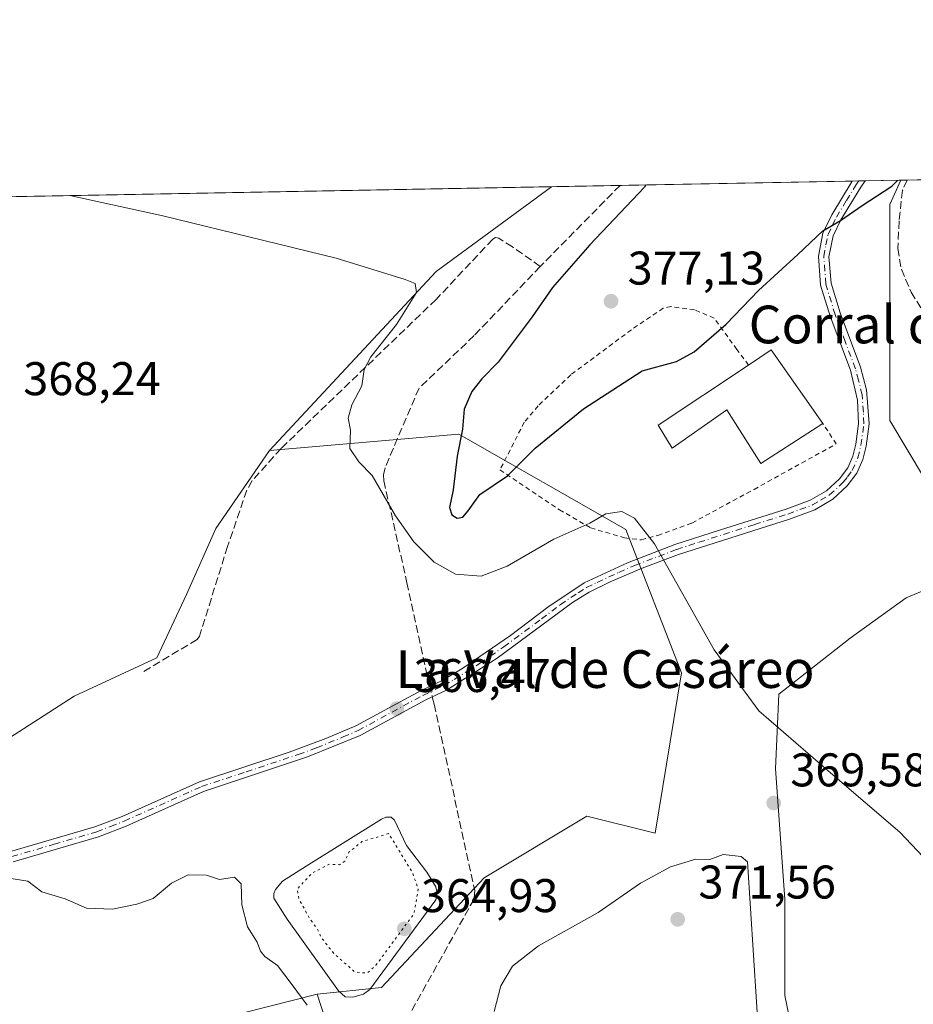
# Model space of a CAD drawing. Units: metres. Extents: x 628683 to 632176, y 4687976 to 4690354.
# Drawn here: x 630099 to 630289, y 4690145 to 4690354 of the extents above; entities that cross this region are included whole.
import ezdxf
from ezdxf.enums import TextEntityAlignment as Align

# ---------------------------------------------------------------- set-up
doc = ezdxf.new("R2010")
doc.units = ezdxf.units.M
doc.header["$MEASUREMENT"] = 0
for name, pattern in [('DGN Style 2', [1.6480167562047852, 0.988810053722871, -0.6592067024819142]), ('DGN Style 3', [2.307223458686699, 1.648016756204785, -0.6592067024819142]), ('DGN Style 4', [2.6384748266838614, 1.318413404963828, -0.6592067024819142, 0.001648016756204785, -0.6592067024819142]), ('DGN Style 5', [1.1536117293433497, 0.4944050268614355, -0.6592067024819142])]:
    doc.linetypes.add(name, pattern=pattern)
for name, color, linetype, lineweight in [('Alambrada', 7, 'DGN Style 2', 0), ('Camino Cxs', 7, 'Continuous', 0), ('Camino eje', 30, 'DGN Style 4', 13), ('Comarca CxS', 21, 'Continuous', 0), ('Comunidad Autónoma CxS', 142, 'Continuous', 0), ('Corriente artificial lineal', 4, 'DGN Style 3', 13), ('Corriente artificial lineal oculto', 135, 'DGN Style 4', 13), ('Cultivos herbáceos CxS', 92, 'Continuous', 0), ('Curva de nivel maestra', 30, 'Continuous', 30), ('Curva de nivel normal', 30, 'Continuous', 0), ('Curva de nivel normal depresión', 30, 'DGN Style 5', 0), ('Edificación industrial Cxs', 135, 'Continuous', 13), ('Estanque Cxs', 5, 'Continuous', 0), ('Matorral CxS', 135, 'Continuous', 0), ('Municipio CxS', 4, 'Continuous', 0), ('Núcleo urbano CxS', 7, 'Continuous', 0), ('Provincia CxS', 1, 'Continuous', 0), ('Punto de cota en terreno', 7, 'Continuous', 0), ('Rótulo de punto de cota en terreno', 7, 'Continuous', 0), ('Texto cartográfico', 7, 'Continuous', 0)]:
    doc.layers.add(name, color=color, linetype=linetype, lineweight=lineweight)
doc.styles.add('Style-Arial', font='txt')

# ---------------------------------------------------------------- blocks, each defined once
blk = doc.blocks.new('*U17')
at = {"layer": 'Cultivos herbáceos CxS', "color": 92, "linetype": 'Continuous', "lineweight": 0}
for points in [[(629964.2336999997, 4690161.0845, 361.8635000000068), (629985.5242999997, 4690136.109300001, 361.414300000004), (630039.8551000003, 4690130.9671, 362.6043999999966), (630098.591, 4690130.9671, 363.7596999999951), (630162.4659000002, 4690147.127900001, 365.247000000003), (630172.7446999997, 4690115.5419, 365.5271999999969), (630162.6804999998, 4690105.5669, 365.267200000002), (630146.8635, 4690092.777899999, 364.3166999999958), (630110.7433000002, 4690075.435900001, 363.4894000000059), (630088.5755000003, 4690062.614900001, 363.9036000000052), (630074.0500999996, 4690045.3847, 366.4777000000031), (630062.6732999999, 4690033.888699999, 365.0166000000027)], [(630297.3587999997, 4690109.897500001, 368.5898000000016), (630280.2166999998, 4690114.512700001, 368.3934000000008), (630265.7122999999, 4690127.698899999, 368.8282999999938), (630261.7566000001, 4690146.8189, 369.3423000000039), (630261.7566999998, 4690167.2575, 369.5580999999947), (630259.7791999998, 4690194.9485, 369.8429000000033), (630260.4386999998, 4690210.771700001, 370.2771000000066), (630275.6026999997, 4690222.6393, 370.9755000000005), (630287.4703000003, 4690231.210300001, 371.4759999999951), (630298.6785000004, 4690235.8255, 371.7540000000009)], [(630298.7163000006, 4690244.2191, 371.8849000000046), (630283.9807000002, 4690268.7783, 372.5896000000066), (630283.9811000006, 4690314.622500001, 374.9321000000054), (630286.375, 4690319.765100001, 375.4992999999959), (632114.8200000003, 4690353.800000001, 365.2271000000038)]]:
    blk.add_polyline3d(points, dxfattribs=at)
blk.add_polyline3d([(630110.9266999997, 4690210.3443, 366.475099999996), (630090.5947000004, 4690197.267300001, 366.3006000000024), (630055.0138999998, 4690202.3533, 366.1312999999937), (630037.5871000001, 4690212.5233, 366.1612000000023), (630020.3973000003, 4690235.7215, 366.3735000000015), (630017.6347000003, 4690280.819499999, 368.9824999999983), (630021.3591999998, 4690298.629899999, 370.9361999999965), (630024.0788000004, 4690314.8826, 372.3467999999993), (630212.2418000001, 4690318.3851, 372.1220999999932), (630187.7774, 4690300.4025, 370.7065000000002), (630152.3841000004, 4690262.452299999, 368.5005999999994), (630141.0318999998, 4690245.873299999, 368.5090999999957), (630134.7489, 4690231.863500001, 367.4590999999928), (630128.4627, 4690218.488299999, 367.3674000000028)], close=True, dxfattribs=at)
blk = doc.blocks.new('5PATER')
at = {"layer": 'Núcleo urbano CxS', "linetype": 'Continuous', "lineweight": 0}
h = blk.add_hatch(color=51, dxfattribs=at)
edge = h.paths.add_edge_path()
edge.add_ellipse((0, 0), major_axis=(-0.1095731443231308, -0.1110710700762829), ratio=0.9994222409660322, start_angle=0, end_angle=360)

msp = doc.modelspace()

# ---------------------------------------------------------------- linework, layer by layer
at = {"layer": 'Alambrada', "color": 7, "linetype": 'DGN Style 2', "lineweight": 0}
msp.add_polyline3d([(630254.0100999996, 4690280.5601, 374.324099999998), (630251.5500999996, 4690283.870100001, 374.5095000000001), (630246.7301000003, 4690290.530099999, 375.5426000000007), (630242.5701000001, 4690292.2601, 376.235400000005), (630237.5701000001, 4690292.960100001, 376.7905000000028), (630235.9200999998, 4690292.620100001, 376.8604999999953), (630229.1700999998, 4690288.050100001, 376.988400000002), (630216.3201000001, 4690278.4801, 376.7249000000011), (630209.3701, 4690271.9101, 376.4352999999974), (630206.4501, 4690268.4301, 376.1777000000002), (630201.2801000001, 4690258.3301, 375.6291999999958), (630213.8901000004, 4690249.870100001, 371.1606000000029), (630220.5401, 4690246.030099999, 370.1052000000054), (630227.7100999998, 4690243.920100001, 369.9104999999981), (630231.2600999996, 4690243.4801, 370.1083000000072), (630234.8000999996, 4690244.420100001, 370.5038000000059), (630242.0301000001, 4690247.050100001, 371.3628000000026), (630255.1901000004, 4690254.190099999, 371.9456999999966), (630272.6401000004, 4690263.8301, 372.7323999999935), (630269.7801000001, 4690268.1501, 373.1886999999988)], dxfattribs=at)
at = {"layer": 'Camino Cxs', "color": 7, "linetype": 'Continuous', "lineweight": 0, "extrusion": (0.03550617241346087, 0.0006611902358350049, 0.9993692383438755), "elevation": 25855.36540310723, "flags": 128}
msp.add_lwpolyline([(4677771.68164891, -717028.1094731927), (4677771.68164891, -717030.871894162)], dxfattribs=at)
at = {"layer": 'Camino Cxs', "color": 7, "linetype": 'Continuous', "lineweight": 0}
for points in [[(630097.4501, 4690177.380100001, 365.2869000000064), (630115.3601000002, 4690182.610099999, 365.581600000005), (630121.1101000002, 4690184.840100001, 365.6340000000055), (630137.5601000005, 4690192.190099999, 365.7011000000057), (630156.5500999996, 4690198.460100001, 365.795100000003), (630164.3400999998, 4690201.3201, 365.9211000000068), (630170.6901000004, 4690204.030099999, 366.1230000000069), (630184.5401, 4690211.5601, 367.2736000000005), (630188.9101, 4690213.590100001, 367.4337999999989), (630193.2301000003, 4690216.110099999, 367.3616999999941), (630203.4901000002, 4690223.170100001, 367.5519000000059), (630211.4501, 4690229.220100001, 368.0451999999932), (630219.1201, 4690234.3301, 368.7602000000043), (630228.3201000001, 4690238.600099999, 369.482799999998), (630238.4200999998, 4690242.4801, 370.6217999999935), (630247.9001000002, 4690245.5701, 371.3510999999999), (630262.0301000001, 4690250.0001, 371.6781000000047), (630267.1201, 4690251.890100001, 371.854800000001), (630270.5701000001, 4690253.9001, 372.0473000000056), (630273.3000999996, 4690256.440099999, 372.2069000000047), (630275.0800999999, 4690258.7601, 372.3666999999987), (630276.1700999998, 4690261.220100001, 372.497199999998), (630276.7801000001, 4690263.7401, 372.588699999993), (630277.3901000004, 4690268.130100001, 372.7263999999996), (630277.1700999998, 4690273.120100001, 372.8950000000041), (630275.6300999997, 4690279.440099999, 373.1275000000023), (630271.3300999999, 4690290.890100001, 373.8053000000073), (630269.3300999999, 4690297.530099999, 374.2014999999956), (630268.8601000002, 4690303.6601, 374.6741000000038), (630269.8000999996, 4690308.540100001, 375.0673999999999), (630271.6901000004, 4690312.440099999, 375.2648999999947), (630276.0356000002, 4690319.5726, 375.719299999997), (630278.7958000004, 4690319.624, 375.6211999999941), (630277.8300999999, 4690318.2601, 375.5011999999988), (630273.6401000004, 4690311.380100001, 374.9670000000042), (630271.9801000003, 4690307.970100001, 374.8029999999999), (630271.1001000004, 4690303.530099999, 374.4909999999945), (630271.5301000001, 4690297.950099999, 374.1266999999934), (630273.4401000004, 4690291.600099999, 373.7455999999947), (630277.7600999996, 4690280.120100001, 373.100900000005), (630279.0601000005, 4690275.300100001, 372.902700000006), (630279.6300999997, 4690268.0701, 372.7158999999957), (630278.9700999996, 4690263.3301, 372.5503999999929), (630278.2901, 4690260.5101, 372.4625999999989), (630277.0100999996, 4690257.620100001, 372.3508000000002), (630274.9600999998, 4690254.940099999, 372.1843999999983), (630271.9101, 4690252.100099999, 372.027700000006), (630268.0701000001, 4690249.870100001, 371.8114999999962), (630262.7500999998, 4690247.9001, 371.5709000000061), (630239.1501000002, 4690240.380100001, 370.4976000000024), (630231.4600999998, 4690237.4901, 369.6517000000022), (630224.6801000005, 4690234.5801, 368.963699999993), (630220.2001, 4690232.380100001, 368.6548000000039), (630216.6801000005, 4690230.220100001, 368.3246000000072), (630200.7100999998, 4690218.4001, 367.3748000000051), (630189.9700999996, 4690211.630100001, 367.3454000000056), (630185.5401, 4690209.5701, 367.228099999993), (630171.6501000002, 4690202.020099999, 366.0913), (630160.4301000005, 4690197.460100001, 365.7945999999938), (630138.3701, 4690190.120100001, 365.6391000000003), (630121.9700999996, 4690182.790100001, 365.5721999999951), (630116.0800999999, 4690180.5001, 365.5074000000022), (630098.0301000001, 4690175.220100001, 365.2357999999949)], [(630097.4501, 4690177.380100001, 365.2869000000064), (630115.3601000002, 4690182.610099999, 365.581600000005), (630121.1101000002, 4690184.840100001, 365.6340000000055), (630137.5601000005, 4690192.190099999, 365.7011000000057), (630156.5500999996, 4690198.460100001, 365.795100000003), (630164.3400999998, 4690201.3201, 365.9211000000068), (630170.6901000004, 4690204.030099999, 366.1230000000069), (630184.5401, 4690211.5601, 367.2736000000005), (630188.9101, 4690213.590100001, 367.4337999999989), (630193.2301000003, 4690216.110099999, 367.3616999999941), (630203.4901000002, 4690223.170100001, 367.5519000000059), (630211.4501, 4690229.220100001, 368.0451999999932), (630219.1201, 4690234.3301, 368.7602000000043), (630228.3201000001, 4690238.600099999, 369.482799999998), (630238.4200999998, 4690242.4801, 370.6217999999935), (630247.9001000002, 4690245.5701, 371.3510999999999), (630262.0301000001, 4690250.0001, 371.6781000000047), (630267.1201, 4690251.890100001, 371.854800000001), (630270.5701000001, 4690253.9001, 372.0473000000056), (630273.3000999996, 4690256.440099999, 372.2069000000047), (630275.0800999999, 4690258.7601, 372.3666999999987), (630276.1700999998, 4690261.220100001, 372.497199999998), (630276.7801000001, 4690263.7401, 372.588699999993), (630277.3901000004, 4690268.130100001, 372.7263999999996), (630277.1700999998, 4690273.120100001, 372.8950000000041), (630275.6300999997, 4690279.440099999, 373.1275000000023), (630271.3300999999, 4690290.890100001, 373.8053000000073), (630269.3300999999, 4690297.530099999, 374.2014999999956), (630268.8601000002, 4690303.6601, 374.6741000000038), (630269.8000999996, 4690308.540100001, 375.0673999999999), (630271.6901000004, 4690312.440099999, 375.2648999999947), (630276.0356000002, 4690319.5726, 375.719299999997)], [(630278.7958000004, 4690319.624, 375.6211999999941), (630277.8300999999, 4690318.2601, 375.5011999999988), (630273.6401000004, 4690311.380100001, 374.9670000000042), (630271.9801000003, 4690307.970100001, 374.8029999999999), (630271.1001000004, 4690303.530099999, 374.4909999999945), (630271.5301000001, 4690297.950099999, 374.1266999999934), (630273.4401000004, 4690291.600099999, 373.7455999999947), (630277.7600999996, 4690280.120100001, 373.100900000005), (630279.0601000005, 4690275.300100001, 372.902700000006), (630279.6300999997, 4690268.0701, 372.7158999999957), (630278.9700999996, 4690263.3301, 372.5503999999929), (630278.2901, 4690260.5101, 372.4625999999989), (630277.0100999996, 4690257.620100001, 372.3508000000002), (630274.9600999998, 4690254.940099999, 372.1843999999983), (630271.9101, 4690252.100099999, 372.027700000006), (630268.0701000001, 4690249.870100001, 371.8114999999962), (630262.7500999998, 4690247.9001, 371.5709000000061), (630239.1501000002, 4690240.380100001, 370.4976000000024), (630231.4600999998, 4690237.4901, 369.6517000000022), (630224.6801000005, 4690234.5801, 368.963699999993), (630220.2001, 4690232.380100001, 368.6548000000039), (630216.6801000005, 4690230.220100001, 368.3246000000072), (630200.7100999998, 4690218.4001, 367.3748000000051), (630189.9700999996, 4690211.630100001, 367.3454000000056), (630185.5401, 4690209.5701, 367.228099999993), (630171.6501000002, 4690202.020099999, 366.0913), (630160.4301000005, 4690197.460100001, 365.7945999999938), (630138.3701, 4690190.120100001, 365.6391000000003), (630121.9700999996, 4690182.790100001, 365.5721999999951), (630116.0800999999, 4690180.5001, 365.5074000000022), (630098.0301000001, 4690175.220100001, 365.2357999999949)]]:
    msp.add_polyline3d(points, dxfattribs=at)
at = {"layer": 'Camino eje', "color": 30, "linetype": 'DGN Style 4', "lineweight": 13}
msp.add_polyline3d([(630097.7401000002, 4690176.300100001, 365.2606999999989), (630106.6951000001, 4690178.915100001, 365.4425000000047), (630115.7200999996, 4690181.5551, 365.5467999999965), (630118.6651, 4690182.700099999, 365.5957000000053), (630121.5401, 4690183.815099999, 365.6034999999974), (630137.9650999998, 4690191.155099999, 365.6701999999932), (630147.4600999998, 4690194.290100001, 365.6880999999994), (630158.4901000002, 4690197.960100001, 365.8000999999931), (630162.3850999996, 4690199.390100001, 365.8448000000063), (630167.9951, 4690201.670100001, 365.9925999999978), (630171.1700999998, 4690203.0251, 366.1045000000013), (630185.0401, 4690210.565099999, 367.2498000000051), (630189.4401000004, 4690212.610099999, 367.4235999999946), (630191.6001000004, 4690213.870100001, 367.3623999999982), (630196.9700999996, 4690217.255100001, 367.3549000000057), (630202.1001000004, 4690220.7851, 367.4367000000057), (630210.0850999998, 4690226.6951, 367.8127999999998), (630214.0651000004, 4690229.720100001, 368.1684999999998), (630217.9001000002, 4690232.2751, 368.5632999999943), (630219.6601, 4690233.3551, 368.7087999999931), (630221.9001000002, 4690234.4551, 368.8628000000026), (630226.5000999998, 4690236.590100001, 369.196100000001), (630229.8901000004, 4690238.045100001, 369.5645999999979), (630234.9401000004, 4690239.985099999, 370.1434000000008), (630238.7851, 4690241.4301, 370.5605000000069), (630243.5251000002, 4690242.975099999, 370.9409000000014), (630255.3251, 4690246.735099999, 371.422000000006), (630262.3901000004, 4690248.950099999, 371.6198000000004), (630264.9351000005, 4690249.895099999, 371.7338000000018), (630267.5950999996, 4690250.880100001, 371.8312000000006), (630269.3201000001, 4690251.8851, 371.9250000000029), (630271.2401000002, 4690253.0001, 372.0390999999945), (630274.1300999997, 4690255.690099999, 372.1983999999939), (630275.0201000003, 4690256.850099999, 372.2639000000054), (630276.0450999998, 4690258.190099999, 372.3525999999983), (630277.2301000003, 4690260.8651, 372.4703000000009), (630277.8750999998, 4690263.5351, 372.5574000000051), (630278.5100999996, 4690268.100099999, 372.7185999999929), (630278.4001000002, 4690270.595100001, 372.7891999999993), (630278.1151000002, 4690274.210100001, 372.905899999998), (630277.3450999996, 4690277.370100001, 373.0371000000014), (630276.6951000001, 4690279.780099999, 373.1192000000011), (630274.5351, 4690285.520099999, 373.4195000000037), (630272.3850999996, 4690291.245100001, 373.8089000000036), (630270.4301000005, 4690297.7401, 374.165399999998), (630269.9801000003, 4690303.595100001, 374.5822999999946), (630270.4501, 4690306.0351, 374.7664999999979), (630270.8901000004, 4690308.255100001, 374.9339999999939), (630271.8350999998, 4690310.2051, 375.0326000000059), (630272.6651, 4690311.9101, 375.1095999999961), (630274.8051000005, 4690315.4301, 375.3359999999957), (630276.9175000006, 4690318.895099999, 375.6008000000002), (630277.4145000001, 4690319.598300001, 375.6407000000036)], dxfattribs=at)
at = {"layer": 'Comarca CxS', "color": 21, "linetype": 'Continuous', "lineweight": 0}
msp.add_3dface([(632158.470000985, 4688040.579983116), (628725.5400009587, 4687976.709983118), (628683.0200009588, 4690289.919983093), (632114.8200009863, 4690353.799983092)], dxfattribs=at)
at = {"layer": 'Comunidad Autónoma CxS', "color": 142, "linetype": 'Continuous', "lineweight": 0}
msp.add_3dface([(632158.470000985, 4688040.579983116), (628725.5400009587, 4687976.709983118), (628683.0200009588, 4690289.919983093), (632114.8200009863, 4690353.799983092)], dxfattribs=at)
at = {"layer": 'Corriente artificial lineal', "color": 4, "linetype": 'DGN Style 3', "lineweight": 13, "extrusion": (-0.01129161563858611, -0.01147857021617564, 0.9998703625180931), "elevation": -60580.5956774932, "flags": 128}
msp.add_lwpolyline([(630190.7937074008, 4689932.253905124), (630173.8851016014, 4689915.067572872)], dxfattribs=at)
at = {"layer": 'Corriente artificial lineal', "color": 4, "linetype": 'DGN Style 3', "lineweight": 13}
for points in [[(630287.7200999996, 4690319.790100001, 375.4771999999939), (630286.6901000004, 4690317.620100001, 375.2244999999967), (630285.9600999998, 4690311.110099999, 374.601800000004), (630285.6901000004, 4690305.300100001, 374.1535000000004), (630286.4501, 4690300.870100001, 373.9162000000069), (630288.5201000003, 4690296.040100001, 373.6579999999958), (630292.9001000002, 4690288.840100001, 373.2813000000024)], [(630209.8501000004, 4690301.470100001, 373.4949000000051), (630203.9200999998, 4690305.620100001, 371.8640000000014), (630201.0500999996, 4690307.440099999, 371.4201999999932), (630200.3400999998, 4690307.5801, 371.3227999999945), (630199.7600999996, 4690307.2401, 371.2390000000014), (630187.7401000002, 4690294.4901, 370.7590999999957), (630154.8501000004, 4690262.860099999, 368.7614000000031), (630148.7301000003, 4690256.040100001, 368.6437000000006), (630147.5701000001, 4690254.0001, 368.715400000001), (630143.4901000002, 4690242.100099999, 368.6781000000047), (630137.5500999996, 4690223.0801, 367.5687000000034), (630137.0500999996, 4690222.350099999, 367.5586000000039), (630125.6101000002, 4690215.520099999, 367.1693999999989)], [(630209.8501000004, 4690301.470100001, 373.4949000000051), (630195.8300999999, 4690286.8201, 372.9964000000036), (630184.1101000002, 4690275.6501, 371.9964000000036), (630176.9001000002, 4690258.780099999, 371.1726000000053), (630176.5701000001, 4690257.280099999, 371.0543000000035), (630176.6401000004, 4690256.0001, 370.8870000000024), (630181.5500999996, 4690234.390100001, 368.0985999999975), (630185.9401000004, 4690214.130100001, 367.1872000000003), (630186.3701, 4690212.4102, 367.2307000000001)], [(630186.9197000006, 4690210.2116, 367.2051000000066), (630187.3201000001, 4690208.610099999, 367.1827999999951), (630195.9301000005, 4690169.130100001, 366.0556999999972), (630195.7801000001, 4690167.280099999, 366.090200000006), (630173.1601, 4690126.840100001, 365.3567000000039)]]:
    msp.add_polyline3d(points, dxfattribs=at)
at = {"layer": 'Corriente artificial lineal oculto', "color": 135, "linetype": 'DGN Style 4', "lineweight": 13, "extrusion": (0.002739316694519237, -0.01095826360680427, 0.9999362042664377), "elevation": -49303.09664635488, "flags": 128}
msp.add_lwpolyline([(630182.9993761373, 4689953.735450987), (630183.5490442064, 4689951.536718967)], dxfattribs=at)
at = {"layer": 'Cultivos herbáceos CxS', "color": 92, "linetype": 'Continuous', "lineweight": 0, "extrusion": (0.01642089637498495, 0.0003051757244439869, 0.9998651214188938), "elevation": 12156.68763414285, "flags": 128}
msp.add_lwpolyline([(4677798.391263296, -717227.2854362505), (4677798.391263297, -717228.6310500316)], dxfattribs=at)
at = {"layer": 'Cultivos herbáceos CxS', "color": 92, "linetype": 'Continuous', "lineweight": 0, "extrusion": (-0.007126790372152154, -0.0001326608004230222, 0.9999745953073527), "elevation": -4738.682371758618, "flags": 128}
msp.add_lwpolyline([(630274.3893275493, 4690319.202634804), (630346.8512690609, 4690320.551434818)], dxfattribs=at)
at = {"layer": 'Cultivos herbáceos CxS', "color": 92, "linetype": 'Continuous', "lineweight": 0, "extrusion": (0.001193762913425564, 2.222091805173508e-05, 0.9999992872179148), "elevation": 1228.669017077505, "flags": 128}
msp.add_lwpolyline([(630023.1853918659, 4690314.856455814), (630211.3485260314, 4690318.358955814)], dxfattribs=at)
at = {"layer": 'Cultivos herbáceos CxS', "color": 92, "linetype": 'Continuous', "lineweight": 0, "extrusion": (-0.04807622444106428, -0.0132167977435209, 0.9987562229597869), "elevation": -91917.5553787284, "flags": 128}
msp.add_lwpolyline([(-4355474.481586265, 1848688.012145562), (-4355463.627233841, 1848659.620577989), (-4355436.416651083, 1848615.378589498)], dxfattribs=at)
at = {"layer": 'Cultivos herbáceos CxS', "color": 92, "linetype": 'Continuous', "lineweight": 0, "extrusion": (-0.002610297530538739, 0.008021253240398143, 0.9999644222887409), "elevation": 36341.18032438266, "flags": 128}
msp.add_lwpolyline([(630161.2723379687, 4690006.507206701), (630171.5518343768, 4689974.920190521)], dxfattribs=at)
at = {"layer": 'Cultivos herbáceos CxS', "color": 92, "linetype": 'Continuous', "lineweight": 0}
for points in [[(630286.375, 4690319.7652, 375.4994000000006), (630283.9811000006, 4690314.622500001, 374.9321000000054), (630283.9807000002, 4690268.7783, 372.5896000000066), (630298.7163000006, 4690244.2191, 371.8849000000046), (630303.4420999996, 4690240.970100001, 371.9869999999937), (630298.6785000004, 4690235.8255, 371.7540000000009), (630287.4703000003, 4690231.210300001, 371.4759999999951), (630275.6026999997, 4690222.6393, 370.9755000000005), (630260.4386999998, 4690210.771700001, 370.2771000000066), (630259.7791999998, 4690194.9485, 369.8429000000033), (630261.7566999998, 4690167.2575, 369.5580999999947), (630261.7566000001, 4690146.8189, 369.3423000000039), (630265.7122999999, 4690127.698899999, 368.8282999999938), (630280.2166999998, 4690114.512700001, 368.3934000000008), (630297.3587999997, 4690109.897500001, 368.5898000000016), (630302.6331000002, 4690119.7871, 368.9640000000072), (630304.6111000003, 4690129.0175, 369.1683000000049), (630327.0275999998, 4690131.6547, 370.5178000000014), (630328.3459000001, 4690119.7871, 370.7896999999939), (630327.0270999996, 4690103.304300001, 371.0816999999952), (630329.0049000002, 4690086.821699999, 371.2764000000025), (630340.2128999997, 4690072.3169, 371.2299999999959), (630354.2543000003, 4690068.4165, 372.1301999999997), (630357.6551000001, 4690047.747300001, 370.9266000000061)], [(629961.3891000003, 4690313.7158, 367.7881999999955), (629951.4691000005, 4690302.717900001, 367.5362000000023), (629943.1891000001, 4690290.9849, 366.9480999999942), (629954.0806999998, 4690255.386700001, 365.026199999993), (629966.4254999999, 4690231.412500001, 363.5008999999991), (629967.1514999997, 4690218.335700001, 362.9712), (629948.2713000001, 4690203.079500001, 362.8778000000021), (629920.3151000004, 4690179.293500001, 361.9618999999948), (629915.2830999997, 4690169.101500001, 361.7146999999969), (629921.6438999996, 4690167.227499999, 361.6894000000029), (629945.7808999997, 4690167.352499999, 361.6627000000008), (629964.2336999997, 4690161.0845, 361.8635000000068), (629985.5242999997, 4690136.109300001, 361.414300000004), (630039.8551000003, 4690130.9671, 362.6043999999966), (630098.591, 4690130.9671, 363.7596999999951), (630162.4659000002, 4690147.127900001, 365.247000000003)], [(630024.0788000004, 4690314.8828, 372.3467999999993), (630021.3591999998, 4690298.629899999, 370.9361999999965), (630017.6347000003, 4690280.819499999, 368.9824999999983), (630020.3973000003, 4690235.7215, 366.3735000000015), (630037.5871000001, 4690212.5233, 366.1612000000023), (630055.0138999998, 4690202.3533, 366.1312999999937), (630090.5947000004, 4690197.267300001, 366.3006000000024), (630110.9266999997, 4690210.3443, 366.475099999996), (630128.4627, 4690218.488299999, 367.3674000000028), (630134.7489, 4690231.863500001, 367.4590999999928), (630141.0318999998, 4690245.873299999, 368.5090999999957), (630152.3841000004, 4690262.452299999, 368.5005999999994)]]:
    msp.add_polyline3d(points, dxfattribs=at)
at = {"layer": 'Curva de nivel maestra', "color": 30, "linetype": 'Continuous', "lineweight": 30, "elevation": 375, "flags": 128}
msp.add_lwpolyline([(630232.2352, 4690318.757300001), (630231.9400000004, 4690318.300100001), (630220.3600000005, 4690306.020099999), (630212.4100000003, 4690296.9801), (630208.1399999997, 4690290.8101), (630200.8899999997, 4690281.1601), (630197.4400000004, 4690277.630100001), (630195.3099999997, 4690274.950099999), (630193.6900000004, 4690271.170100001), (630193.3399999999, 4690266.940099999), (630192.2199999997, 4690261.2401), (630191.3899999997, 4690254.0801), (630190.6100000005, 4690250.3301), (630191.04, 4690248.780099999), (630192.2199999997, 4690248.110099999), (630193.4000000004, 4690248.280099999), (630194.5099999999, 4690249.6601), (630196.9900000002, 4690253.120100001), (630202.8700000001, 4690257.0801), (630208.7699999996, 4690262.950099999), (630219.04, 4690271.270099999), (630231.4400000004, 4690279.300100001), (630238.7699999996, 4690281.290100001), (630242.4800000006, 4690283.340100001), (630249.29, 4690289.210100001), (630256.1500000004, 4690296.390100001), (630264.5199999996, 4690304.030099999), (630269.7699999996, 4690309.020099999), (630273.5199999996, 4690311.190099999), (630278.1100000005, 4690314.360099999), (630284.4400000004, 4690318.4801), (630285.7013999998, 4690319.752499999)], dxfattribs=at)
at = {"layer": 'Curva de nivel normal', "color": 30, "linetype": 'Continuous', "lineweight": 0, "flags": 128}
for points, elevation in [([(630299.7300000006, 4690167.130100001), (630286.0999999996, 4690181.470100001), (630271.8799999999, 4690193.610099999), (630256.1900000004, 4690207.220100001), (630246.7699999996, 4690220.1601), (630234.04, 4690242.6501), (630229.8600000005, 4690248.100099999), (630227.1100000005, 4690249.4801), (630223.75, 4690249.030099999), (630220.3300000001, 4690246.9901), (630212.75, 4690243.6601), (630202.8300000001, 4690237.920100001), (630197.3300000001, 4690235.800100001), (630191.8300000001, 4690236.2301), (630187.3200000003, 4690238.7401), (630182.9800000006, 4690243.0601), (630179.1100000005, 4690248.590100001), (630174.1399999997, 4690257.100099999), (630171.3399999999, 4690260.0001), (630169.4400000004, 4690262.840100001), (630169.54, 4690266.7401), (630169.0800000001, 4690269.280099999), (630169.8499999996, 4690272.1501), (630172, 4690276.1801), (630172.4400000004, 4690279.600099999), (630173.8899999997, 4690282.3101), (630179.3200000003, 4690289.170100001), (630183.5700000003, 4690295.950099999), (630183.2999999998, 4690297.8301), (630181.1399999997, 4690298.700099999), (630166.54, 4690303.200099999), (630151.1900000004, 4690306.970100001), (630129.7699999996, 4690312.200099999), (630110.0169000003, 4690316.4823)], 370), ([(630248.6399999997, 4690176.780099999), (630245.8099999997, 4690175.690099999), (630242.8600000005, 4690175.7301), (630237.4400000004, 4690174.1601), (630231.1100000005, 4690170.640100001), (630222.1100000005, 4690164.460100001), (630209.4800000006, 4690157.390100001), (630203.9299999997, 4690153.0701), (630201.4900000002, 4690148.9001), (630200.0700000003, 4690143.470100001)], 370), ([(630256.3799999999, 4690135.600099999), (630253.7800000003, 4690175.170100001), (630252.4600000001, 4690176.3301), (630248.6399999997, 4690176.780099999)], 370), ([(630095.29, 4690172.020099999), (630101.0999999996, 4690171.100099999), (630104.0999999996, 4690168.8201), (630109.0599999997, 4690167.3201), (630113.5700000003, 4690165.380100001), (630119.04, 4690165.120100001), (630124.2599999999, 4690166.2501), (630127.7100000001, 4690167.4001), (630131.5700000003, 4690170.670100001), (630135.1600000003, 4690172.420100001), (630139.0199999996, 4690172.350099999), (630141.7699999996, 4690171.420100001), (630144.9800000006, 4690171.950099999), (630146.3799999999, 4690170.5101), (630146.5099999999, 4690166.040100001), (630147.7000000002, 4690161.420100001), (630149.7699999996, 4690158.1501), (630150.4699999997, 4690156.2601), (630151.4199999999, 4690155.090100001), (630154.0700000003, 4690153.190099999), (630157.2199999997, 4690149.090100001), (630160.4100000003, 4690144.780099999)], 365)]:
    msp.add_lwpolyline(points, dxfattribs=dict(at, elevation=elevation))
at = {"layer": 'Curva de nivel normal depresión', "color": 30, "linetype": 'DGN Style 5', "lineweight": 0, "elevation": 365, "flags": 128}
msp.add_lwpolyline([(630177.6699999999, 4690181.170100001), (630172.0099999999, 4690179.4801), (630169.2300000006, 4690177.210100001), (630168.3399999999, 4690175.360099999), (630167.2699999996, 4690174.5801), (630165.1100000005, 4690174.700099999), (630161.4400000004, 4690172.8201), (630158.2599999999, 4690169.4001), (630158.6500000004, 4690167.3201), (630160.7999999998, 4690163.3101), (630162.5, 4690161.040100001), (630163.3499999996, 4690159.190099999), (630165.8799999999, 4690155.9301), (630170.4800000006, 4690151.8201), (630173.0999999996, 4690151.600099999), (630174.9699999997, 4690153.2501), (630183.0099999999, 4690164.1601), (630183.9600000001, 4690169.340100001), (630182.7100000001, 4690172.9301), (630177.6699999999, 4690181.170100001)], dxfattribs=at)
at = {"layer": 'Edificación industrial Cxs', "color": 135, "linetype": 'Continuous', "lineweight": 13, "elevation": 374.3736999999964, "flags": 128}
msp.add_lwpolyline([(630258.8201000001, 4690283.780099999), (630269.7801000001, 4690268.1501), (630256.6700999998, 4690259.670100001), (630249.3901000004, 4690271.030099999), (630237.8501000004, 4690262.940099999), (630234.8501000004, 4690267.780099999), (630254.0100999996, 4690280.5601)], close=True, dxfattribs=at)
at = {"layer": 'Edificación industrial Cxs', "color": 135, "linetype": 'Continuous', "lineweight": 13, "extrusion": (-0.007120453713729676, -0.004766707058316869, 0.9999632881474854), "elevation": -26470.57760025579, "flags": 128}
msp.add_lwpolyline([(630240.6977116368, 4690207.667181388), (630245.507942876, 4690210.887217971)], dxfattribs=at)
at = {"layer": 'Edificación industrial Cxs', "color": 135, "linetype": 'Continuous', "lineweight": 13, "extrusion": (0.03557077735104119, -0.05072730382934631, 0.9980788848807732), "elevation": -215132.999710656, "flags": 128}
msp.add_lwpolyline([(3208866.549714494, 3471726.014088317), (3208866.549714494, 3471706.887595566)], dxfattribs=at)
at = {"layer": 'Edificación industrial Cxs', "color": 135, "linetype": 'Continuous', "lineweight": 13}
msp.add_polyline3d([(630269.7801000001, 4690268.1501, 373.1886999999988), (630256.6700999998, 4690259.670100001, 372.3614999999991), (630249.3901000004, 4690271.030099999, 373.1068999999989), (630237.8501000004, 4690262.940099999, 372.4174999999959), (630234.8501000004, 4690267.780099999, 373.5071000000025), (630254.0100999996, 4690280.5601, 374.324099999998)], dxfattribs=at)
at = {"layer": 'Estanque Cxs', "color": 5, "linetype": 'Continuous', "lineweight": 0}
msp.add_polyline3d([(630172.3601000002, 4690147.140100001, 365.4749000000011), (630170.0900999998, 4690146.460100001, 365.4131999999955), (630168.4401000004, 4690146.5701, 365.3706999999995), (630167.0301000001, 4690147.8201, 365.3542000000016), (630156.1601, 4690163.030099999, 365.2161000000052), (630153.2901, 4690167.4801, 365.296199999997), (630153.3000999996, 4690168.460100001, 365.3001999999979), (630153.6700999998, 4690169.3301, 365.2983999999997), (630155.1300999997, 4690171.110099999, 365.3098000000027), (630160.1801000005, 4690174.280099999, 365.4026000000013), (630176.1201, 4690184.270099999, 365.7373999999982), (630177.0800999999, 4690184.670100001, 365.7399000000005), (630178.2001, 4690184.700099999, 365.748900000006), (630178.8901000004, 4690184.020099999, 365.7060000000056), (630181.4401000004, 4690178.6601, 365.5146999999997), (630185.8000999996, 4690172.970100001, 365.6165000000037), (630187.6801000005, 4690169.870100001, 365.590400000001), (630187.9401000004, 4690168.520099999, 365.5613000000012), (630187.6801000005, 4690167.140100001, 365.5096000000049), (630173.6801000005, 4690148.100099999, 365.5335000000051)], close=True, dxfattribs=at)
msp.add_polyline3d([(630172.3601000002, 4690147.140100001, 365.4749000000011), (630170.0900999998, 4690146.460100001, 365.4131999999955), (630168.4401000004, 4690146.5701, 365.3706999999995), (630167.0301000001, 4690147.8201, 365.3542000000016), (630156.1601, 4690163.030099999, 365.2161000000052), (630153.2901, 4690167.4801, 365.296199999997), (630153.3000999996, 4690168.460100001, 365.3001999999979), (630153.6700999998, 4690169.3301, 365.2983999999997), (630155.1300999997, 4690171.110099999, 365.3098000000027), (630160.1801000005, 4690174.280099999, 365.4026000000013), (630176.1201, 4690184.270099999, 365.7373999999982), (630177.0800999999, 4690184.670100001, 365.7399000000005), (630178.2001, 4690184.700099999, 365.748900000006), (630178.8901000004, 4690184.020099999, 365.7060000000056), (630181.4401000004, 4690178.6601, 365.5146999999997), (630185.8000999996, 4690172.970100001, 365.6165000000037), (630187.6801000005, 4690169.870100001, 365.590400000001), (630187.9401000004, 4690168.520099999, 365.5613000000012), (630187.6801000005, 4690167.140100001, 365.5096000000049), (630173.6801000005, 4690148.100099999, 365.5335000000051), (630172.3601000002, 4690147.140100001, 365.4749000000011)], dxfattribs=at)
at = {"layer": 'Matorral CxS', "color": 135, "linetype": 'Continuous', "lineweight": 0, "extrusion": (-0.04125911326226989, -0.0007679941997948157, 0.9991481850845351), "elevation": -29231.1699794198, "flags": 128}
msp.add_lwpolyline([(-4677777.355096833, 716812.070940906), (-4677777.355096833, 716861.401798205)], dxfattribs=at)
at = {"layer": 'Matorral CxS', "color": 135, "linetype": 'Continuous', "lineweight": 0, "extrusion": (0.06309086823509687, 0.001175890464782539, 0.9980070939762686), "elevation": 45655.13400502354, "flags": 128}
msp.add_lwpolyline([(4677760.057188641, -716116.0315568347), (4677760.057188641, -716117.4134502965)], dxfattribs=at)
at = {"layer": 'Matorral CxS', "color": 135, "linetype": 'Continuous', "lineweight": 0, "extrusion": (0.05131534629792684, 0.0009547559258249527, 0.9986820433328348), "elevation": 37196.35048946089, "flags": 128}
msp.add_lwpolyline([(4677783.284935209, -716454.9283997207), (4677783.284935209, -716456.3117619946)], dxfattribs=at)
at = {"layer": 'Matorral CxS', "color": 135, "linetype": 'Continuous', "lineweight": 0, "extrusion": (0.03444398664880963, 0.0006412432271045406, 0.9994064241292729), "elevation": 25092.48767691909, "flags": 128}
msp.add_lwpolyline([(4677775.162288138, -717035.2669952484), (4677775.162288137, -717042.8519107855)], dxfattribs=at)
at = {"layer": 'Matorral CxS', "color": 135, "linetype": 'Continuous', "lineweight": 0, "extrusion": (-0.04807622444106428, -0.0132167977435209, 0.9987562229597869), "elevation": -91917.5553787284, "flags": 128}
msp.add_lwpolyline([(-4355474.481586265, 1848688.012145562), (-4355463.627233841, 1848659.620577989), (-4355436.416651083, 1848615.378589498)], dxfattribs=at)
at = {"layer": 'Matorral CxS', "color": 135, "linetype": 'Continuous', "lineweight": 0, "extrusion": (-0.1204104856475446, -0.002240870386639508, 0.9927216596035531), "elevation": -86025.1440005601, "flags": 128}
msp.add_lwpolyline([(-4677779.986580081, 712199.5742395842), (-4677779.98658008, 712214.1966797794)], dxfattribs=at)
at = {"layer": 'Matorral CxS', "color": 135, "linetype": 'Continuous', "lineweight": 0, "extrusion": (-0.002610297530538739, 0.008021253240398143, 0.9999644222887409), "elevation": 36341.18032438266, "flags": 128}
msp.add_lwpolyline([(630161.2723379687, 4690006.507206701), (630171.5518343768, 4689974.920190521)], dxfattribs=at)
at = {"layer": 'Matorral CxS', "color": 135, "linetype": 'Continuous', "lineweight": 0}
for points in [[(630296.8935000002, 4690066.864499999, 367.2881000000052), (630266.8088999996, 4690083.615700001, 367.3104000000022), (630238.1142999995, 4690107.2477, 367.2883000000002), (630199.2905000001, 4690115.687899999, 366.5853999999963), (630172.7446999997, 4690115.5419, 365.5271999999969), (630162.4659000002, 4690147.127900001, 365.247000000003), (630176.1579, 4690148.5669, 365.5795999999973), (630197.9420999996, 4690171.815099999, 366.007700000002), (630219.7260999996, 4690184.892100001, 366.7234000000026), (630234.2489, 4690181.2589, 367.9465000000055), (630239.8032999998, 4690215.279100001, 369.5187000000006), (630227.9877000004, 4690245.6623, 370.1300000000047), (630192.5401, 4690265.918299999, 374.6224999999977), (630152.3841000004, 4690262.452299999, 368.5005999999994), (630187.7774, 4690300.4025, 370.7065000000002), (630212.2418000001, 4690318.3851, 372.1220999999932), (630286.375, 4690319.765100001, 375.4992999999959), (630283.9811000006, 4690314.622500001, 374.9321000000054), (630283.9807000002, 4690268.7783, 372.5896000000066), (630298.7163000006, 4690244.2191, 371.8849000000046)], [(630286.375, 4690319.7652, 375.4994000000006), (630283.9811000006, 4690314.622500001, 374.9321000000054), (630283.9807000002, 4690268.7783, 372.5896000000066), (630298.7163000006, 4690244.2191, 371.8849000000046), (630303.4420999996, 4690240.970100001, 371.9869999999937), (630298.6785000004, 4690235.8255, 371.7540000000009), (630287.4703000003, 4690231.210300001, 371.4759999999951), (630275.6026999997, 4690222.6393, 370.9755000000005), (630260.4386999998, 4690210.771700001, 370.2771000000066), (630259.7791999998, 4690194.9485, 369.8429000000033), (630261.7566999998, 4690167.2575, 369.5580999999947), (630261.7566000001, 4690146.8189, 369.3423000000039), (630265.7122999999, 4690127.698899999, 368.8282999999938), (630280.2166999998, 4690114.512700001, 368.3934000000008), (630297.3587999997, 4690109.897500001, 368.5898000000016), (630302.6331000002, 4690119.7871, 368.9640000000072), (630304.6111000003, 4690129.0175, 369.1683000000049), (630327.0275999998, 4690131.6547, 370.5178000000014), (630328.3459000001, 4690119.7871, 370.7896999999939), (630327.0270999996, 4690103.304300001, 371.0816999999952), (630329.0049000002, 4690086.821699999, 371.2764000000025), (630340.2128999997, 4690072.3169, 371.2299999999959), (630354.2543000003, 4690068.4165, 372.1301999999997), (630357.6551000001, 4690047.747300001, 370.9266000000061)], [(629961.3891000003, 4690313.7158, 367.7881999999955), (629951.4691000005, 4690302.717900001, 367.5362000000023), (629943.1891000001, 4690290.9849, 366.9480999999942), (629954.0806999998, 4690255.386700001, 365.026199999993), (629966.4254999999, 4690231.412500001, 363.5008999999991), (629967.1514999997, 4690218.335700001, 362.9712), (629948.2713000001, 4690203.079500001, 362.8778000000021), (629920.3151000004, 4690179.293500001, 361.9618999999948), (629915.2830999997, 4690169.101500001, 361.7146999999969), (629921.6438999996, 4690167.227499999, 361.6894000000029), (629945.7808999997, 4690167.352499999, 361.6627000000008), (629964.2336999997, 4690161.0845, 361.8635000000068), (629985.5242999997, 4690136.109300001, 361.414300000004), (630039.8551000003, 4690130.9671, 362.6043999999966), (630098.591, 4690130.9671, 363.7596999999951), (630162.4659000002, 4690147.127900001, 365.247000000003)], [(629961.3890000005, 4690313.715700001, 367.7881999999955), (630024.0788000004, 4690314.8826, 372.3467999999993), (630021.3591999998, 4690298.629899999, 370.9361999999965), (630017.6347000003, 4690280.819499999, 368.9824999999983), (630020.3973000003, 4690235.7215, 366.3735000000015), (630037.5871000001, 4690212.5233, 366.1612000000023), (630055.0138999998, 4690202.3533, 366.1312999999937), (630090.5947000004, 4690197.267300001, 366.3006000000024), (630110.9266999997, 4690210.3443, 366.475099999996), (630128.4627, 4690218.488299999, 367.3674000000028), (630134.7489, 4690231.863500001, 367.4590999999928), (630141.0318999998, 4690245.873299999, 368.5090999999957), (630152.3841000004, 4690262.452299999, 368.5005999999994), (630192.5401, 4690265.918299999, 374.6224999999977), (630227.9877000004, 4690245.6623, 370.1300000000047), (630239.8032999998, 4690215.279100001, 369.5187000000006), (630234.2489, 4690181.2589, 367.9465000000055), (630219.7260999996, 4690184.892100001, 366.7234000000026), (630197.9420999996, 4690171.815099999, 366.007700000002), (630176.1579, 4690148.5669, 365.5795999999973), (630162.4659000002, 4690147.127900001, 365.247000000003), (630098.591, 4690130.9671, 363.7596999999951)], [(630024.0788000004, 4690314.8828, 372.3467999999993), (630021.3591999998, 4690298.629899999, 370.9361999999965), (630017.6347000003, 4690280.819499999, 368.9824999999983), (630020.3973000003, 4690235.7215, 366.3735000000015), (630037.5871000001, 4690212.5233, 366.1612000000023), (630055.0138999998, 4690202.3533, 366.1312999999937), (630090.5947000004, 4690197.267300001, 366.3006000000024), (630110.9266999997, 4690210.3443, 366.475099999996), (630128.4627, 4690218.488299999, 367.3674000000028), (630134.7489, 4690231.863500001, 367.4590999999928), (630141.0318999998, 4690245.873299999, 368.5090999999957), (630152.3841000004, 4690262.452299999, 368.5005999999994)], [(630162.4659000002, 4690147.127900001, 365.247000000003), (630176.1579, 4690148.5669, 365.5795999999973), (630197.9420999996, 4690171.815099999, 366.007700000002), (630219.7260999996, 4690184.892100001, 366.7234000000026), (630234.2489, 4690181.2589, 367.9465000000055), (630239.8032999998, 4690215.279100001, 369.5187000000006), (630227.9877000004, 4690245.6623, 370.1300000000047), (630192.5401, 4690265.918299999, 374.6224999999977), (630152.3841000004, 4690262.452299999, 368.5005999999994)], [(630298.6785000004, 4690235.8255, 371.7540000000009), (630287.4703000003, 4690231.210300001, 371.4759999999951), (630275.6026999997, 4690222.6393, 370.9755000000005), (630260.4386999998, 4690210.771700001, 370.2771000000066), (630259.7791999998, 4690194.9485, 369.8429000000033), (630261.7566999998, 4690167.2575, 369.5580999999947), (630261.7566000001, 4690146.8189, 369.3423000000039), (630265.7122999999, 4690127.698899999, 368.8282999999938), (630280.2166999998, 4690114.512700001, 368.3934000000008), (630297.3587999997, 4690109.897500001, 368.5898000000016)]]:
    msp.add_polyline3d(points, dxfattribs=at)
at = {"layer": 'Municipio CxS', "color": 4, "linetype": 'Continuous', "lineweight": 0}
msp.add_3dface([(632158.470000985, 4688040.579983116), (628725.5400009587, 4687976.709983118), (628683.0200009588, 4690289.919983093), (632114.8200009863, 4690353.799983092)], dxfattribs=at)
at = {"layer": 'Provincia CxS', "color": 1, "linetype": 'Continuous', "lineweight": 0}
msp.add_3dface([(632158.470000985, 4688040.579983116), (628725.5400009587, 4687976.709983118), (628683.0200009588, 4690289.919983093), (632114.8200009863, 4690353.799983092)], dxfattribs=at)

# ---------------------------------------------------------------- block references
at = {"layer": 'Cultivos herbáceos CxS', "color": 92, "linetype": 'Continuous', "lineweight": 0}
msp.add_blockref('*U17', (0, 0), dxfattribs=at)
at = {"layer": 'Punto de cota en terreno', "color": 7, "linetype": 'Continuous', "lineweight": 0, "xscale": 10, "yscale": 10, "zscale": 10}
for p in [(630224.8499999996, 4690294.09, 377.1300000000047), (630179.4000000004, 4690207.680000001, 366.4700000000012), (630259.3799999999, 4690187.67, 369.5800000000018), (630239, 4690163, 371.5599999999977), (630181, 4690161, 364.929999999993)]:
    msp.add_blockref('5PATER', p, dxfattribs=at)

# ---------------------------------------------------------------- texts
at = {"layer": 'Rótulo de punto de cota en terreno', "color": 7, "linetype": 'Continuous', "lineweight": 0, "style": 'Style-Arial'}
for s, p in [('377,13', (630228.3777999999, 4690297.617799999)), ('368,24', (630100.1478000004, 4690274.1678)), ('366,47', (630182.9277999997, 4690211.207800001)), ('369,58', (630262.9078000003, 4690191.197799999)), ('371,56', (630243.4096999997, 4690167.409700001)), ('364,93', (630184.5278000003, 4690164.527799999))]:
    msp.add_text(s, height=7.000000000000002, dxfattribs=at).set_placement(p)
at = {"layer": 'Texto cartográfico', "color": 7, "linetype": 'Continuous', "lineweight": 0, "style": 'Style-Arial'}
for s, p in [('Corral de Cesáreo', (630299.1362914635, 4690289.1568)), ('La Val de Cesáreo', (630223.5876548785, 4690216.07015))]:
    msp.add_text(s, height=8, dxfattribs=at).set_placement(p, align=Align.MIDDLE_CENTER)

doc.saveas('drawing.dxf')
